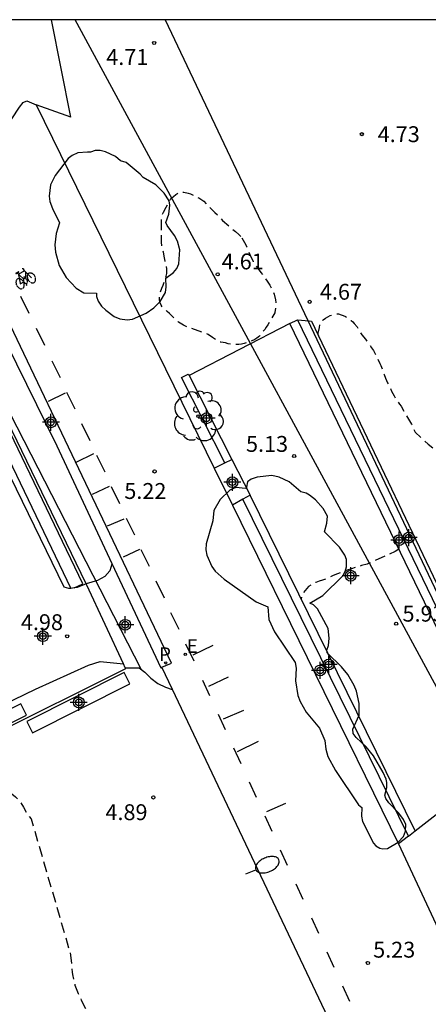
# Model space of a CAD drawing. Units: metres. Extents: x 584844 to 585194, y 4793539 to 4793791.
# Drawn here: x 584948 to 584967, y 4793744 to 4793790 of the extents above; entities that cross this region are included whole.
import ezdxf

# ---------------------------------------------------------------- set-up
doc = ezdxf.new("R2010")
doc.units = ezdxf.units.M
doc.header["$MEASUREMENT"] = 0
doc.linetypes.add('TRAZOS_NORMALES', pattern=[0.75, 0.5, -0.25])
for name, color, linetype in [('010106', 9, 'Continuous'), ('020194', 31, 'TRAZOS_NORMALES'), ('020195', 30, 'TRAZOS_NORMALES'), ('020204', 9, 'Continuous'), ('020308', 9, 'Continuous'), ('060108', 9, 'Continuous'), ('060113', 4, 'Continuous'), ('060121', 9, 'Continuous'), ('060126', 9, 'Continuous'), ('060130', 9, 'Continuous'), ('060145', 9, 'Continuous'), ('070105', 6, 'Continuous'), ('070106', 6, 'Continuous'), ('070108', 9, 'Continuous'), ('090212', 9, 'Continuous'), ('100106', 63, 'Continuous'), ('100107', 3, 'Continuous'), ('100116', 71, 'Continuous'), ('100202', 3, 'Continuous'), ('210205', 4, 'Continuous'), ('210305', 4, 'Continuous'), ('220104', 9, 'Continuous'), ('220207', 9, 'Continuous'), ('220307', 9, 'Continuous'), ('250202', 9, 'Continuous'), ('260101', 9, 'Continuous'), ('Centroides', 1, 'Continuous')]:
    doc.layers.add(name, color=color, linetype=linetype)
doc.styles.add('ARIAL', font='arial.ttf', dxfattribs={"height": 1})
doc.styles.add('ROMANS', font='romans__.ttf', dxfattribs={"height": 1})

# ---------------------------------------------------------------- blocks, each defined once
blk = doc.blocks.new('COTAPU')
blk.add_circle((0, 0), 0.075)
blk = doc.blocks.new('BICI')
at = {"color": 9, "linetype": 'Continuous', "flags": 128}
for points in [[(-0.25, 0.103), (-0.281, 0.109), (-0.309, 0.108), (-0.335, 0.101), (-0.367, 0.084), (-0.382, 0.072), (-0.396, 0.059), (-0.416, 0.034), (-0.427, 0.017), (-0.44, -0.009), (-0.451, -0.037), (-0.457, -0.058), (-0.462, -0.082), (-0.467, -0.121)], [(-0.165, 0.27), (-0.282, -0.123)], [(-0.113, -0.111), (-0.117, -0.082), (-0.126, -0.043), (-0.141, -0.003), (-0.153, 0.018), (-0.165, 0.038), (-0.187, 0.064), (-0.195, 0.071)], [(-0.123, 0.201), (-0.174, 0.353)], [(0.029, 0.05), (0.001, 0.05)], [(0.07, -0.04), (0.191, 0.198)], [(0.219, 0.073), (0.204, 0.059), (0.191, 0.044), (0.176, 0.022), (0.164, 0.001), (0.155, -0.022), (0.148, -0.04), (0.142, -0.062), (0.137, -0.088), (0.134, -0.107), (0.133, -0.139), (0.133, -0.164), (0.135, -0.188), (0.141, -0.22), (0.146, -0.242), (0.156, -0.269)], [(0.255, 0.097), (0.276, 0.105), (0.302, 0.109), (0.329, 0.108), (0.361, 0.099), (0.384, 0.087), (0.405, 0.071), (0.424, 0.052), (0.439, 0.032), (0.455, 0.004), (0.467, -0.022), (0.478, -0.057), (0.484, -0.088), (0.488, -0.128), (0.488, -0.165), (0.485, -0.193), (0.483, -0.21)], [(-0.467, -0.164), (-0.462, -0.205), (-0.457, -0.229), (-0.446, -0.264), (-0.433, -0.294), (-0.416, -0.322), (-0.401, -0.343), (-0.381, -0.362), (-0.368, -0.372), (-0.343, -0.386), (-0.309, -0.396)], [(-0.289, -0.144), (-0.066, -0.144)], [(-0.274, -0.397), (-0.244, -0.39), (-0.218, -0.377), (-0.197, -0.361), (-0.177, -0.341), (-0.161, -0.32), (-0.146, -0.294), (-0.134, -0.269), (-0.124, -0.24), (-0.118, -0.212), (-0.113, -0.184), (-0.112, -0.171)], [(-0.091, -0.171), (-0.088, -0.187), (-0.085, -0.2), (-0.08, -0.214), (-0.075, -0.226), (-0.068, -0.238), (-0.059, -0.25), (-0.049, -0.26), (-0.033, -0.271), (-0.017, -0.276), (-0.004, -0.277), (0.008, -0.275), (0.018, -0.271)], [(0.047, -0.04), (0.033, -0.026), (0.021, -0.018), (0.007, -0.013), (-0.012, -0.012), (-0.035, -0.02), (-0.05, -0.031), (-0.06, -0.042), (-0.073, -0.061), (-0.081, -0.081), (-0.086, -0.097), (-0.09, -0.114)], [(-0.051, -0.344), (-0.025, -0.344)], [(0.044, -0.251), (0.055, -0.236), (0.064, -0.218), (0.071, -0.202), (0.076, -0.181), (0.079, -0.161), (0.08, -0.138), (0.079, -0.12), (0.075, -0.097), (0.07, -0.081), (0.063, -0.065)], [(0.175, -0.309), (0.192, -0.334), (0.206, -0.35), (0.226, -0.368), (0.248, -0.382), (0.276, -0.393), (0.297, -0.397), (0.32, -0.398), (0.348, -0.392), (0.369, -0.384), (0.392, -0.37), (0.416, -0.349), (0.43, -0.332), (0.444, -0.313), (0.454, -0.295), (0.465, -0.27), (0.472, -0.252)]]:
    blk.add_lwpolyline(points, dxfattribs=at)
at = {"color": 9, "linetype": 'Continuous'}
for points in [[(-0.236, 0.385), (-0.243, 0.371), (-0.224, 0.366)], [(-0.22, 0.365), (-0.087, 0.365), (-0.091, 0.384), (-0.104, 0.391), (-0.226, 0.391), (-0.236, 0.385)], [(-0.128, 0.302), (0.171, 0.302)], [(-0.049, -0.018), (-0.123, 0.201)], [(0.015, -0.014), (0.029, 0.05)], [(0.029, 0.05), (0.063, 0.051)], [(0.171, 0.302), (0.165, 0.361), (0.177, 0.381), (0.182, 0.407), (0.167, 0.423), (0.149, 0.428), (0.122, 0.428)], [(0.171, 0.302), (0.311, -0.144)], [(-0.051, -0.344), (-0.076, -0.344)], [(-0.033, -0.274), (-0.051, -0.344)]]:
    blk.add_lwpolyline(points, dxfattribs=at)
blk = doc.blocks.new('PLUVI3')
blk.add_circle((0, 0), 0.055)
blk = doc.blocks.new('REGALU')
blk.add_circle((0, 0), 0.055)
blk = doc.blocks.new('ARBOL')
blk.add_circle((0, 0), 0.0587)
for centre, radius, start, end in [((-0.28, 0.855), 0.3, 359.2878, 173.6078), ((0.097, 0.97), 0.21, 23.1565, 160.4665), ((0.438, 0.881), 0.24, 301.578, 139.328), ((-0.564, 0.381), 0.532, 92.28, 254.58), ((0.656, 0.288), 0.443, 319.8556, 114.7656), ((-0.091, 0.321), 0.12, 119.14, 310.56), ((0.819, -0.249), 0.383, 235.5275, 62.0275), ((-0.556, -0.339), 0.555, 142.64, 266.54), ((-0.039, -0.384), 0.21, 189.64, 323.88), ((-0.301, -0.676), 0.45, 213.78, 295.32), ((0.299, -0.624), 0.532, 224.67, 0.24)]:
    blk.add_arc(centre, radius, start, end)
blk = doc.blocks.new('FAREDI')
blk.add_line((0, 0), (0.5, 0))
blk.add_lwpolyline([(0.5, 0, 0.159986), (0.538, -0.117, 0.106322), (0.675, -0.238, 0.071006), (0.858, -0.309, 0.057309), (1.099, -0.337, 0.057309), (1.339, -0.309, 0.071006), (1.522, -0.238, 0.106322), (1.659, -0.117, 0.159986), (1.697, 0, 0.159986), (1.659, 0.117, 0.106322), (1.522, 0.238, 0.071006), (1.339, 0.309, 0.057309), (1.099, 0.337, 0.057309), (0.858, 0.309, 0.071006), (0.675, 0.238, 0.106322), (0.538, 0.117, 0.159986)], format="xyb", close=True)
blk = doc.blocks.new('Centroide')
for points in [[(0.402, 0), (-0.402, 0)], [(0, -0.402), (0, 0.402)]]:
    blk.add_lwpolyline(points)
for radius in [0.256, 0.159]:
    blk.add_circle((0, 0), radius)

msp = doc.modelspace()

# ---------------------------------------------------------------- linework, layer by layer
at = {"layer": '010106'}
msp.add_lwpolyline([(584844.069, 4793540.19), (585194.06, 4793540.183), (585194.065, 4793790.176), (584844.075, 4793790.183)], close=True, dxfattribs=at)
at = {"layer": '020194', "elevation": 5.64, "flags": 128}
msp.add_lwpolyline([(584966.04, 4793765.157), (584965.868, 4793765.043), (584964.54, 4793764.457), (584964.276, 4793764.383), (584964.004, 4793764.295), (584963.8, 4793764.237), (584963.602, 4793764.175), (584963.37, 4793764.091), (584963.14, 4793763.999), (584962.94, 4793763.923), (584962.752, 4793763.833), (584962.566, 4793763.741), (584962.432, 4793763.691), (584962.28, 4793763.645), (584962.112, 4793763.583), (584961.984, 4793763.523), (584961.772, 4793763.397), (584961.518, 4793763.093), (584961.458, 4793762.963), (584961.424, 4793762.808)], dxfattribs=at)
at = {"layer": '020195', "elevation": 4.64, "flags": 128}
for points in [[(584958.618, 4793779.869), (584958.746, 4793779.653), (584958.862, 4793779.453), (584958.956, 4793779.203), (584959.044, 4793778.977), (584959.148, 4793778.765), (584959.268, 4793778.579), (584959.39, 4793778.403), (584959.518, 4793778.231), (584959.668, 4793778.035), (584959.818, 4793777.831), (584959.94, 4793777.631), (584960.038, 4793777.445), (584960.084, 4793777.351), (584960.138, 4793777.213), (584960.206, 4793776.943), (584960.218, 4793776.815), (584960.216, 4793776.547), (584960.174, 4793776.342), (584960.174, 4793776.323), (584960.036, 4793776.085), (584959.972, 4793775.991), (584959.84, 4793775.757), (584959.762, 4793775.657), (584959.702, 4793775.547), (584959.534, 4793775.335), (584959.446, 4793775.229), (584959.334, 4793775.137), (584959.228, 4793775.075), (584958.994, 4793774.963), (584958.73, 4793774.875), (584958.604, 4793774.847), (584958.476, 4793774.829), (584958.24, 4793774.829), (584958.12, 4793774.839), (584957.976, 4793774.865), (584957.848, 4793774.905), (584957.62, 4793774.943), (584957.588, 4793774.953), (584957.454, 4793775.015), (584957.232, 4793775.161), (584957.034, 4793775.305), (584956.054, 4793775.651), (584955.854, 4793775.743), (584955.632, 4793775.883), (584955.42, 4793776.079), (584955.314, 4793776.185), (584955.198, 4793776.291), (584955.082, 4793776.393), (584954.876, 4793776.585), (584954.8, 4793776.691), (584954.752, 4793776.807), (584954.728, 4793776.921), (584954.728, 4793777.135), (584954.748, 4793777.245), (584954.834, 4793777.489), (584954.894, 4793777.639), (584954.954, 4793777.791), (584955.008, 4793777.933), (584955.048, 4793778.067), (584955.068, 4793778.185), (584955.07, 4793778.411), (584955.046, 4793778.555), (584954.992, 4793778.767), (584954.962, 4793778.923), (584954.91, 4793779.191), (584954.874, 4793779.347), (584954.842, 4793779.505), (584954.826, 4793779.655), (584954.82, 4793779.933), (584954.82, 4793780.205), (584954.82, 4793780.469), (584954.824, 4793780.697), (584954.844, 4793780.857), (584954.884, 4793781.017), (584954.91, 4793781.089), (584955.038, 4793781.319), (584955.148, 4793781.507), (584955.242, 4793781.681), (584955.312, 4793781.763), (584955.386, 4793781.833), (584955.492, 4793781.919), (584955.604, 4793781.983), (584955.726, 4793782.021), (584955.872, 4793782.029), (584956.09, 4793781.989), (584956.192, 4793781.959), (584956.388, 4793781.859), (584956.582, 4793781.763), (584956.818, 4793781.603), (584957.014, 4793781.409), (584957.182, 4793781.229), (584957.336, 4793781.077), (584957.5, 4793780.921), (584957.624, 4793780.783), (584957.708, 4793780.687), (584958.13, 4793780.323), (584958.318, 4793780.179), (584958.482, 4793780.025), (584958.556, 4793779.947), (584958.618, 4793779.869)], [(584962.222, 4793775.268), (584962.222, 4793775.371), (584962.288, 4793775.631), (584962.304, 4793775.775), (584962.372, 4793775.899), (584962.46, 4793775.999), (584962.576, 4793776.083), (584962.792, 4793776.199), (584962.916, 4793776.247), (584963.046, 4793776.275), (584963.18, 4793776.275), (584963.316, 4793776.241), (584963.414, 4793776.203), (584963.512, 4793776.153), (584963.604, 4793776.095), (584963.778, 4793775.961), (584963.858, 4793775.897), (584963.932, 4793775.827), (584964.062, 4793775.661), (584964.212, 4793775.413), (584964.286, 4793775.289), (584964.456, 4793775.077), (584964.63, 4793774.847), (584964.752, 4793774.681), (584964.834, 4793774.553), (584964.928, 4793774.359), (584965.034, 4793774.151), (584965.144, 4793773.937), (584965.192, 4793773.835), (584965.268, 4793773.627), (584965.34, 4793773.411), (584965.408, 4793773.245), (584965.506, 4793773.023), (584965.588, 4793772.855), (584965.698, 4793772.629), (584965.816, 4793772.403), (584965.944, 4793772.197), (584966.074, 4793772.007), (584966.14, 4793771.917), (584966.632, 4793771.065), (584966.682, 4793770.945), (584966.814, 4793770.691), (584967.072, 4793770.435), (584967.214, 4793770.305), (584967.424, 4793770.125), (584967.65, 4793769.945)], [(584930.523, 4793748.24), (584930.768, 4793748.24), (584930.904, 4793748.238), (584931.18, 4793748.204), (584931.458, 4793748.136), (584931.69, 4793748.06), (584931.93, 4793747.932), (584932.182, 4793747.788), (584932.406, 4793747.63), (584932.52, 4793747.574), (584932.64, 4793747.54), (584932.764, 4793747.526), (584932.996, 4793747.524), (584933.242, 4793747.524), (584933.506, 4793747.524), (584933.784, 4793747.524), (584933.92, 4793747.524), (584934.116, 4793747.552), (584934.316, 4793747.602), (584934.594, 4793747.682), (584934.878, 4793747.76), (584935.088, 4793747.804), (584935.226, 4793747.834), (584935.494, 4793747.924), (584935.63, 4793747.978), (584935.766, 4793748.046), (584935.958, 4793748.14), (584936.19, 4793748.258), (584936.414, 4793748.382), (584936.652, 4793748.552), (584936.772, 4793748.646), (584936.892, 4793748.746), (584937.004, 4793748.856), (584937.116, 4793748.972), (584937.272, 4793749.14), (584937.388, 4793749.256), (584937.502, 4793749.364), (584937.614, 4793749.464), (584937.732, 4793749.566), (584937.852, 4793749.668), (584937.97, 4793749.768), (584938.086, 4793749.88), (584938.202, 4793749.992), (584938.322, 4793750.092), (584938.444, 4793750.188), (584938.628, 4793750.318), (584938.862, 4793750.468), (584939.064, 4793750.588), (584939.208, 4793750.69), (584939.31, 4793750.772), (584939.556, 4793750.858), (584939.77, 4793750.96), (584940.008, 4793751.066), (584940.264, 4793751.196), (584940.392, 4793751.258), (584940.6, 4793751.34), (584940.746, 4793751.4), (584940.882, 4793751.45), (584941.152, 4793751.528), (584941.288, 4793751.56), (584941.426, 4793751.576), (584941.704, 4793751.578), (584941.994, 4793751.578), (584942.216, 4793751.588), (584942.438, 4793751.614), (584942.574, 4793751.64), (584942.698, 4793751.674), (584942.82, 4793751.72), (584943.076, 4793751.848), (584943.21, 4793751.92), (584943.344, 4793752.006), (584943.474, 4793752.098), (584943.592, 4793752.196), (584943.82, 4793752.378), (584943.918, 4793752.474), (584944.076, 4793752.678), (584944.224, 4793752.898), (584944.402, 4793753.114), (584944.606, 4793753.326), (584944.82, 4793753.522), (584945.048, 4793753.712), (584945.268, 4793753.88), (584945.382, 4793753.952), (584945.494, 4793754.01), (584945.6, 4793754.054), (584945.698, 4793754.086), (584945.838, 4793754.116), (584945.968, 4793754.13), (584946.254, 4793754.132), (584946.466, 4793754.122), (584946.706, 4793754.108), (584946.84, 4793754.098), (584946.974, 4793754.072), (584947.108, 4793754.028), (584947.238, 4793753.966), (584947.406, 4793753.86), (584947.602, 4793753.708), (584947.824, 4793753.532), (584947.922, 4793753.454), (584948.086, 4793753.284), (584948.176, 4793753.172), (584948.304, 4793752.96), (584948.438, 4793752.72), (584948.51, 4793752.608), (584948.664, 4793752.412), (584950.492, 4793746.12), (584950.574, 4793745.592), (584950.598, 4793745.166), (584950.612, 4793745.056), (584950.688, 4793744.714), (584950.734, 4793744.56), (584950.788, 4793744.404), (584950.886, 4793744.162), (584950.958, 4793744.002), (584951.03, 4793743.852), (584951.098, 4793743.71), (584951.168, 4793743.568), (584951.246, 4793743.416), (584951.368, 4793743.184), (584951.612, 4793742.162), (584951.714, 4793741.904), (584951.808, 4793741.716), (584951.932, 4793741.484), (584952.082, 4793741.27), (584952.254, 4793741.036), (584952.344, 4793740.912), (584952.434, 4793740.788), (584952.602, 4793740.55), (584952.732, 4793740.306), (584952.786, 4793740.17), (584952.83, 4793740.03), (584952.858, 4793739.894), (584952.86, 4793739.682), (584952.86, 4793739.526), (584952.854, 4793739.368), (584952.836, 4793739.21), (584952.804, 4793739.06), (584952.766, 4793738.916), (584951.196, 4793736.974), (584950.174, 4793736.574), (584950.028, 4793736.572), (584949.916, 4793736.554), (584949.67, 4793736.488), (584949.442, 4793736.424), (584949.226, 4793736.336), (584949.022, 4793736.216), (584948.92, 4793736.144), (584948.82, 4793736.062), (584948.726, 4793735.968), (584947.916, 4793735.006), (584947.788, 4793734.794), (584947.704, 4793734.646), (584947.622, 4793734.504), (584947.536, 4793734.371), (584947.448, 4793734.239), (584947.364, 4793734.109), (584947.206, 4793733.869), (584947.068, 4793733.635), (584946.922, 4793733.403), (584946.67, 4793732.739), (584946.638, 4793732.585), (584946.6, 4793732.431), (584946.564, 4793732.285), (584946.512, 4793732.067), (584946.462, 4793731.849), (584946.424, 4793731.681), (584946.382, 4793731.511), (584946.344, 4793731.351), (584946.292, 4793731.133), (584946.224, 4793730.883), (584946.198, 4793730.771), (584946.184, 4793730.623), (584946.184, 4793730.349), (584946.184, 4793730.095), (584946.184, 4793729.849), (584946.186, 4793729.785), (584946.27, 4793729.303), (584946.336, 4793729.041), (584946.376, 4793728.819), (584946.484, 4793728.461), (584946.558, 4793728.323), (584946.68, 4793728.127), (584946.816, 4793727.871), (584946.91, 4793727.649), (584946.964, 4793727.513), (584947.032, 4793727.401), (584947.062, 4793727.269), (584947.056, 4793727.133), (584946.982, 4793727.029), (584946.89, 4793726.947), (584946.756, 4793726.897), (584946.718, 4793726.889), (584946.584, 4793726.895), (584946.536, 4793726.909), (584946.438, 4793726.953), (584946.25, 4793727.085), (584946.052, 4793727.225), (584945.842, 4793727.363), (584945.74, 4793727.431), (584945.56, 4793727.583), (584945.384, 4793727.751), (584945.254, 4793727.883), (584945.072, 4793728.069), (584944.86, 4793728.263), (584944.746, 4793728.365), (584944.624, 4793728.465), (584944.564, 4793728.513), (584944.328, 4793728.673), (584944.11, 4793728.807), (584943.878, 4793728.937), (584943.656, 4793729.053), (584943.436, 4793729.151), (584943.298, 4793729.183), (584943.05, 4793729.189), (584942.798, 4793729.189), (584942.548, 4793729.189), (584942.448, 4793729.187), (584942.17, 4793729.151), (584942.064, 4793729.133), (584941.83, 4793729.071), (584941.58, 4793729.005), (584941.336, 4793728.917), (584941.072, 4793728.823), (584940.816, 4793728.701), (584940.554, 4793728.571), (584940.298, 4793728.449), (584940.104, 4793728.381), (584939.974, 4793728.353), (584939.72, 4793728.345), (584939.502, 4793728.345), (584939.272, 4793728.341), (584939.034, 4793728.331), (584938.782, 4793728.329), (584938.556, 4793728.329), (584938.266, 4793728.337), (584937.978, 4793728.377), (584937.848, 4793728.393), (584937.722, 4793728.397), (584937.466, 4793728.377), (584937.186, 4793728.329), (584936.902, 4793728.293), (584936.648, 4793728.263), (584936.524, 4793728.229), (584936.268, 4793728.129), (584936.008, 4793728.011), (584935.866, 4793727.949), (584935.72, 4793727.887), (584935.46, 4793727.779), (584935.21, 4793727.689), (584935.074, 4793727.649), (584934.864, 4793727.607), (584934.584, 4793727.569), (584934.32, 4793727.551), (584934.048, 4793727.533), (584933.788, 4793727.493), (584933.538, 4793727.441), (584933.282, 4793727.381), (584933.092, 4793727.325), (584932.866, 4793727.249), (584932.624, 4793727.163), (584932.414, 4793727.099), (584932.178, 4793727.033), (584931.94, 4793726.959), (584931.708, 4793726.877), (584931.626, 4793726.843), (584931.5, 4793726.777), (584931.314, 4793726.651), (584931.136, 4793726.515), (584931.05, 4793726.437), (584930.976, 4793726.351), (584930.84, 4793726.145), (584930.722, 4793725.889), (584930.696, 4793725.761), (584930.694, 4793725.491), (584930.688, 4793725.237), (584930.688, 4793724.997), (584930.688, 4793724.787), (584930.692, 4793724.643), (584930.716, 4793724.511), (584930.758, 4793724.387), (584930.888, 4793724.157), (584931.008, 4793723.941), (584931.126, 4793723.703), (584931.276, 4793723.449), (584931.422, 4793723.241), (584931.56, 4793723.063), (584931.638, 4793722.973), (584931.82, 4793722.801), (584932.018, 4793722.643), (584932.226, 4793722.491), (584932.372, 4793722.391), (584932.53, 4793722.299), (584932.712, 4793722.203), (584932.926, 4793722.113), (584933.172, 4793722.025), (584933.37, 4793721.961), (584933.568, 4793721.887), (584933.686, 4793721.823), (584933.902, 4793721.653), (584934.098, 4793721.523), (584934.278, 4793721.395), (584934.488, 4793721.243), (584934.704, 4793721.115), (584934.812, 4793721.041), (584934.888, 4793720.977), (584935.028, 4793720.807), (584935.158, 4793720.641), (584935.322, 4793720.429), (584935.388, 4793720.309), (584935.432, 4793720.199), (584935.454, 4793720.089), (584935.456, 4793719.879), (584935.456, 4793719.751), (584935.442, 4793719.609), (584935.414, 4793719.477), (584935.346, 4793719.359), (584935.234, 4793719.285), (584934.99, 4793719.163), (584934.852, 4793719.115), (584934.718, 4793719.105), (584934.436, 4793719.111), (584934.306, 4793719.147), (584934.042, 4793719.245), (584933.81, 4793719.299), (584933.598, 4793719.347), (584933.388, 4793719.389), (584933.174, 4793719.423), (584932.93, 4793719.439), (584932.708, 4793719.439), (584932.452, 4793719.431), (584932.21, 4793719.399), (584931.938, 4793719.367), (584931.752, 4793719.331), (584931.618, 4793719.293), (584931.378, 4793719.193), (584931.152, 4793719.063), (584930.954, 4793718.937), (584930.722, 4793718.789), (584930.574, 4793718.643), (584930.42, 4793718.487), (584930.274, 4793718.315), (584930.132, 4793718.125), (584930.018, 4793717.933), (584929.972, 4793717.839), (584929.938, 4793717.741), (584929.908, 4793717.595), (584929.894, 4793717.447), (584929.894, 4793717.167), (584929.898, 4793717.031), (584929.924, 4793716.801), (584929.946, 4793716.697), (584929.994, 4793716.559), (584930.06, 4793716.425), (584930.124, 4793716.321), (584930.276, 4793716.135), (584930.368, 4793716.017), (584930.436, 4793715.911), (584930.584, 4793715.705), (584930.656, 4793715.557), (584930.688, 4793715.411), (584930.684, 4793715.173), (584930.638, 4793715.059), (584930.558, 4793714.965), (584930.448, 4793714.923), (584930.308, 4793714.947), (584930.202, 4793715.001), (584930.092, 4793715.073), (584929.994, 4793715.161), (584929.836, 4793715.365), (584929.698, 4793715.563), (584929.54, 4793715.763), (584929.34, 4793715.961), (584929.13, 4793716.159), (584929.016, 4793716.261), (584928.902, 4793716.367), (584928.79, 4793716.483), (584928.686, 4793716.599), (584928.496, 4793716.813), (584928.41, 4793716.901), (584928.318, 4793716.977), (584928.212, 4793717.049), (584928.098, 4793717.115), (584927.974, 4793717.171), (584927.91, 4793717.189), (584927.776, 4793717.205), (584927.638, 4793717.201), (584927.504, 4793717.177), (584927.378, 4793717.135), (584927.258, 4793717.075), (584927.138, 4793716.997), (584927.024, 4793716.903), (584926.918, 4793716.793), (584926.818, 4793716.669), (584926.726, 4793716.539), (584926.598, 4793716.313), (584926.474, 4793716.075), (584926.364, 4793715.807), (584926.27, 4793715.543), (584926.172, 4793715.268), (584926.086, 4793714.992), (584926.056, 4793714.85), (584926.046, 4793714.722), (584926.046, 4793714.482), (584926.062, 4793714.248), (584926.078, 4793714.044), (584926.112, 4793713.838), (584926.164, 4793713.59), (584926.194, 4793713.482), (584926.304, 4793713.24), (584926.336, 4793713.118), (584926.344, 4793713.006), (584926.342, 4793712.888), (584926.322, 4793712.77), (584926.272, 4793712.656), (584926.196, 4793712.564), (584925.982, 4793712.396), (584925.838, 4793712.254), (584925.736, 4793712.142), (584925.624, 4793712.028), (584925.512, 4793711.91), (584925.4, 4793711.792), (584925.29, 4793711.674), (584925.186, 4793711.552), (584925.09, 4793711.424), (584925, 4793711.296), (584924.914, 4793711.17), (584924.794, 4793710.98), (584924.71, 4793710.85), (584924.614, 4793710.718), (584924.524, 4793710.582), (584924.44, 4793710.446), (584924.36, 4793710.31), (584924.246, 4793710.118), (584924.178, 4793709.978), (584924.068, 4793709.734), (584923.986, 4793709.636), (584923.826, 4793709.48), (584923.652, 4793709.318), (584923.466, 4793709.122), (584923.306, 4793708.966), (584923.136, 4793708.826), (584923.028, 4793708.748), (584922.81, 4793708.64), (584922.612, 4793708.55), (584922.48, 4793708.484), (584922.392, 4793708.432), (584922.224, 4793708.29), (584922.074, 4793708.122), (584922.012, 4793708.034), (584921.962, 4793707.942), (584921.92, 4793707.802), (584921.922, 4793707.548), (584921.954, 4793707.308), (584921.968, 4793707.126), (584921.962, 4793706.864), (584921.944, 4793706.738), (584921.918, 4793706.63), (584921.884, 4793706.534), (584921.812, 4793706.404), (584921.666, 4793706.238), (584921.538, 4793706.106), (584921.364, 4793705.928), (584921.226, 4793705.778), (584921.052, 4793705.63), (584920.84, 4793705.474), (584920.606, 4793705.3), (584920.406, 4793705.182), (584920.17, 4793705.076), (584920.044, 4793705.034), (584919.806, 4793704.968), (584919.572, 4793704.852), (584919.484, 4793704.804), (584919.262, 4793704.716), (584919.038, 4793704.638), (584918.844, 4793704.566), (584918.7, 4793704.508), (584918.556, 4793704.446), (584918.414, 4793704.38), (584918.238, 4793704.296), (584918.01, 4793704.19), (584917.784, 4793704.088), (584917.526, 4793703.978), (584917.31, 4793703.88), (584917.088, 4793703.758), (584916.85, 4793703.61), (584916.676, 4793703.512), (584916.428, 4793703.394), (584916.206, 4793703.31), (584915.99, 4793703.218), (584915.784, 4793703.122), (584915.574, 4793703.004), (584915.382, 4793702.902), (584915.284, 4793702.872), (584915.176, 4793702.864), (584914.948, 4793702.864), (584914.84, 4793702.852), (584914.73, 4793702.824), (584914.492, 4793702.734), (584914.252, 4793702.638), (584914.032, 4793702.552), (584913.818, 4793702.444), (584913.718, 4793702.376), (584913.628, 4793702.302), (584913.55, 4793702.218), (584913.474, 4793702.122), (584913.404, 4793702.018), (584913.294, 4793701.806), (584913.206, 4793701.596), (584913.112, 4793701.378), (584912.998, 4793701.17), (584912.846, 4793700.97), (584912.674, 4793700.782), (584912.478, 4793700.594), (584912.368, 4793700.51), (584912.244, 4793700.444), (584912.038, 4793700.364), (584911.9, 4793700.31), (584911.686, 4793700.252), (584911.564, 4793700.23), (584911.424, 4793700.216), (584911.282, 4793700.226), (584911.138, 4793700.266), (584910.886, 4793700.378), (584910.718, 4793700.456), (584910.596, 4793700.5), (584910.49, 4793700.528), (584910.236, 4793700.564), (584909.968, 4793700.574), (584909.822, 4793700.562), (584909.69, 4793700.534), (584909.53, 4793700.48), (584909.318, 4793700.38), (584909.18, 4793700.306), (584909.038, 4793700.216), (584908.89, 4793700.118), (584908.742, 4793700.016), (584908.516, 4793699.86), (584908.264, 4793699.68), (584907.998, 4793699.484), (584907.724, 4793699.266), (584907.486, 4793699.074), (584907.188, 4793698.862), (584906.966, 4793698.696), (584906.866, 4793698.614), (584906.742, 4793698.53), (584906.542, 4793698.42), (584906.4, 4793698.344), (584906.208, 4793698.242), (584905.954, 4793698.11), (584905.78, 4793698), (584905.638, 4793697.898), (584905.53, 4793697.832), (584904.848, 4793697.32), (584904.742, 4793697.266), (584904.566, 4793697.154), (584904.35, 4793697.046), (584904.09, 4793696.912), (584903.956, 4793696.851), (584903.684, 4793696.749), (584903.522, 4793696.691), (584903.382, 4793696.661), (584903.126, 4793696.653), (584902.922, 4793696.653), (584902.678, 4793696.653), (584902.392, 4793696.653), (584902.202, 4793696.661), (584902.054, 4793696.673), (584901.908, 4793696.665), (584901.658, 4793696.585), (584901.534, 4793696.531), (584901.406, 4793696.463), (584901.282, 4793696.383), (584901.174, 4793696.297), (584901.072, 4793696.203), (584901.04, 4793696.169), (584899.608, 4793695.093), (584899.498, 4793695.093), (584899.366, 4793695.115), (584899.16, 4793695.177), (584898.94, 4793695.241), (584898.71, 4793695.297), (584898.47, 4793695.347), (584898.216, 4793695.425), (584897.96, 4793695.529), (584897.824, 4793695.597), (584897.684, 4793695.675), (584897.544, 4793695.753), (584897.41, 4793695.837), (584897.284, 4793695.927), (584897.06, 4793696.101), (584896.842, 4793696.259), (584896.72, 4793696.323), (584896.656, 4793696.349), (584896.438, 4793696.403), (584896.282, 4793696.429), (584896.12, 4793696.449), (584895.954, 4793696.459), (584895.792, 4793696.459), (584895.712, 4793696.459), (584895.564, 4793696.445), (584895.416, 4793696.413), (584895.144, 4793696.321), (584894.886, 4793696.233), (584894.752, 4793696.207), (584894.614, 4793696.205), (584894.54, 4793696.211), (584894.386, 4793696.245), (584894.23, 4793696.299), (584894.084, 4793696.363), (584894.012, 4793696.395), (584893.938, 4793696.419), (584893.79, 4793696.441), (584893.646, 4793696.437), (584893.512, 4793696.421), (584893.232, 4793696.351), (584893.084, 4793696.303), (584892.932, 4793696.247), (584892.776, 4793696.189), (584892.626, 4793696.125), (584892.48, 4793696.057), (584892.344, 4793695.979), (584892.218, 4793695.893), (584892.098, 4793695.797), (584892.04, 4793695.747), (584891.942, 4793695.631), (584891.514, 4793695.063), (584891.326, 4793694.913), (584891.22, 4793694.819), (584891.056, 4793694.641), (584890.926, 4793694.477), (584890.868, 4793694.383), (584890.78, 4793694.205), (584890.742, 4793694.113), (584890.712, 4793694.015), (584890.688, 4793693.907), (584890.65, 4793693.615), (584890.642, 4793693.411), (584890.642, 4793693.187), (584890.642, 4793693.073), (584890.654, 4793692.955), (584890.68, 4793692.835), (584890.726, 4793692.715), (584890.788, 4793692.599), (584890.862, 4793692.497), (584890.946, 4793692.405), (584891.036, 4793692.327), (584891.732, 4793692.415), (584893.055, 4793692.702), (584893.997, 4793692.875), (584895.608, 4793691.178), (584895.978, 4793690.901), (584897.212, 4793691.315), (584897.456, 4793691.291), (584897.626, 4793691.275), (584897.8, 4793691.263), (584897.976, 4793691.243), (584898.152, 4793691.205), (584898.242, 4793691.179), (584898.41, 4793691.113), (584898.572, 4793691.037), (584898.65, 4793690.997), (584898.72, 4793690.953), (584898.782, 4793690.905), (584898.994, 4793690.707), (584899.1, 4793690.609), (584899.264, 4793690.399), (584899.394, 4793690.237), (584899.582, 4793690.015), (584899.684, 4793689.901), (584899.796, 4793689.783), (584899.918, 4793689.659), (584900.048, 4793689.539), (584900.18, 4793689.433), (584900.316, 4793689.345), (584900.464, 4793689.273), (584900.62, 4793689.203), (584900.784, 4793689.133), (584900.952, 4793689.071), (584901.12, 4793689.017), (584901.292, 4793688.969), (584901.466, 4793688.925), (584901.638, 4793688.889), (584901.868, 4793688.853), (584902.138, 4793688.833), (584902.366, 4793688.795), (584902.59, 4793688.751), (584902.752, 4793688.719), (584902.918, 4793688.687), (584903.086, 4793688.655), (584903.254, 4793688.615), (584903.416, 4793688.567), (584903.57, 4793688.515), (584903.732, 4793688.461), (584903.904, 4793688.413), (584904.08, 4793688.369), (584904.254, 4793688.323), (584904.42, 4793688.275), (584904.576, 4793688.221), (584904.728, 4793688.165), (584904.882, 4793688.107), (584905.048, 4793688.053), (584905.228, 4793688.011), (584905.386, 4793687.985), (584905.54, 4793687.965), (584905.698, 4793687.945), (584905.864, 4793687.923), (584906.03, 4793687.891), (584906.192, 4793687.861), (584906.35, 4793687.833), (584906.506, 4793687.803), (584906.662, 4793687.763), (584906.828, 4793687.711), (584907.002, 4793687.653), (584907.168, 4793687.587), (584907.324, 4793687.519), (584907.472, 4793687.447), (584907.62, 4793687.369), (584907.76, 4793687.287), (584907.892, 4793687.199), (584908.018, 4793687.109), (584908.148, 4793687.015), (584908.288, 4793686.917), (584908.44, 4793686.815), (584908.592, 4793686.707), (584908.728, 4793686.595), (584908.85, 4793686.481), (584908.978, 4793686.369), (584909.106, 4793686.255), (584909.228, 4793686.143), (584909.346, 4793686.029), (584909.46, 4793685.911), (584909.572, 4793685.803), (584909.782, 4793685.589), (584909.892, 4793685.481), (584910.01, 4793685.371), (584910.14, 4793685.265), (584910.276, 4793685.163), (584910.422, 4793685.069), (584910.572, 4793684.979), (584910.724, 4793684.897), (584910.878, 4793684.825), (584911.032, 4793684.759), (584911.192, 4793684.705), (584911.418, 4793684.659), (584911.594, 4793684.639), (584911.76, 4793684.631), (584911.924, 4793684.631), (584912.094, 4793684.629), (584912.264, 4793684.619), (584912.432, 4793684.595), (584912.602, 4793684.555), (584912.77, 4793684.513), (584912.932, 4793684.479), (584913.104, 4793684.443), (584913.288, 4793684.405), (584913.474, 4793684.373), (584913.656, 4793684.341), (584913.834, 4793684.299), (584914.008, 4793684.249), (584914.182, 4793684.197), (584914.354, 4793684.143), (584914.526, 4793684.083), (584914.696, 4793684.017), (584914.848, 4793683.953), (584914.994, 4793683.891), (584915.148, 4793683.831), (584915.302, 4793683.775), (584915.447, 4793683.725), (584915.591, 4793683.679), (584915.735, 4793683.633), (584915.875, 4793683.593), (584916.003, 4793683.567), (584916.279, 4793683.535), (584916.493, 4793683.465), (584916.707, 4793683.393), (584916.865, 4793683.339), (584917.027, 4793683.287), (584917.191, 4793683.235), (584917.355, 4793683.185), (584917.527, 4793683.135), (584917.701, 4793683.095), (584917.812, 4793683.076)]]:
    msp.add_lwpolyline(points, dxfattribs=at)
at = {"layer": '060108', "flags": 128}
for points in [[(584950.537, 4793763.306), (584950.444, 4793763.295), (584950.23, 4793763.367), (584947.116, 4793769.707), (584946.024, 4793769.159), (584945.968, 4793769.272)], [(584952.482, 4793764.477), (584952.48, 4793764.445), (584952.382, 4793764.129), (584952.152, 4793763.863), (584951.792, 4793763.675), (584951.267, 4793763.527)], [(584950.697, 4793763.325), (584950.537, 4793763.306)], [(584951.267, 4793763.527), (584950.83, 4793763.341), (584950.697, 4793763.325)]]:
    msp.add_lwpolyline(points, dxfattribs=at)
at = {"layer": '060113'}
for points in [[(584954.842, 4793759.576), (584955.294, 4793759.779), (584947.521, 4793776.097), (584944.025, 4793783.043), (584943.086, 4793784.904)], [(584943.974, 4793782.006), (584944.616, 4793780.708), (584949.869, 4793770.039), (584952.482, 4793764.477)], [(584952.482, 4793764.477), (584954.794, 4793759.554), (584954.842, 4793759.576)]]:
    msp.add_lwpolyline(points, dxfattribs=at)
at = {"layer": '060121', "flags": 128}
for points in [[(584957.82, 4793769.237), (584958.144, 4793769.401)], [(584958.144, 4793769.401), (584959.014, 4793767.713)], [(584957.316, 4793768.981), (584957.82, 4793769.237)], [(584958.666, 4793767.516), (584958.171, 4793767.236)], [(584959.014, 4793767.713), (584958.666, 4793767.516)]]:
    msp.add_lwpolyline(points, dxfattribs=at)
at = {"layer": '060126', "flags": 128}
msp.add_lwpolyline([(584960.884, 4793775.819), (584956.123, 4793773.365)], dxfattribs=at)
at = {"layer": '060130', "flags": 128}
for points in [[(584947.746, 4793785.505), (584948.109, 4793786.048), (584948.285, 4793786.27), (584948.453, 4793786.346), (584948.895, 4793786.159)], [(584926.686, 4793753.897), (584927.347, 4793752.371), (584924.777, 4793751.188), (584924.717, 4793751.096), (584924.717, 4793750.94), (584924.775, 4793750.782), (584924.839, 4793750.676), (584927.415, 4793748.748), (584927.765, 4793748.566), (584927.995, 4793748.494), (584928.295, 4793748.474), (584929.039, 4793748.673), (584929.478, 4793748.849), (584937.77, 4793753.169), (584948.876, 4793758.541), (584951.366, 4793759.681), (584951.926, 4793759.845), (584953.023, 4793759.748)], [(584953.112, 4793759.555), (584953.762, 4793759.545), (584954.036, 4793759.341), (584954.32, 4793759.061), (584954.642, 4793758.819), (584955.018, 4793758.641), (584955.322, 4793758.525), (584955.343, 4793758.522)]]:
    msp.add_lwpolyline(points, dxfattribs=at)
at = {"layer": '060145', "flags": 128}
msp.add_lwpolyline([(584961.244, 4793775.993), (584961.796, 4793775.951), (584961.906, 4793775.929), (584969.806, 4793759.399), (584971.657, 4793755.618)], dxfattribs=at)
at = {"layer": '070105', "flags": 128}
for points in [[(584951.267, 4793763.527), (584942.616, 4793781.37)], [(584960.884, 4793775.819), (584961.244, 4793775.993)], [(584961.244, 4793775.993), (584968.29, 4793761.423), (584971.241, 4793755.294)], [(584970.918, 4793755.043), (584967.93, 4793761.249), (584960.884, 4793775.819)], [(584957.82, 4793769.237), (584955.762, 4793773.277), (584956.09, 4793773.429), (584956.123, 4793773.365)], [(584956.123, 4793773.365), (584958.144, 4793769.401)], [(584966.486, 4793751.596), (584958.666, 4793767.516)], [(584966.808, 4793751.847), (584959.014, 4793767.713)], [(584951.3, 4793763.459), (584951.267, 4793763.527)], [(584915.535, 4793759.644), (584917.361, 4793756.068), (584927.351, 4793746.658), (584953.13, 4793759.517)], [(584966.808, 4793751.847), (584970.918, 4793755.043)], [(584966.486, 4793751.596), (584966.808, 4793751.847)], [(584966.486, 4793751.596), (584966.018, 4793751.232)], [(584966.018, 4793751.232), (584971.332, 4793739.858)]]:
    msp.add_lwpolyline(points, dxfattribs=at)
at = {"layer": '070106', "flags": 128}
for points in [[(584950.537, 4793785.569), (584949.617, 4793790.181)], [(584953.023, 4793759.748), (584951.3, 4793763.459)], [(584953.112, 4793759.555), (584953.023, 4793759.748)], [(584953.13, 4793759.517), (584953.112, 4793759.555)]]:
    msp.add_lwpolyline(points, dxfattribs=at)
at = {"layer": '070108', "flags": 128}
for points in [[(584948.895, 4793786.159), (584957.316, 4793768.981)], [(584950.537, 4793785.569), (584948.895, 4793786.159)], [(584957.316, 4793768.981), (584958.171, 4793767.236)], [(584958.171, 4793767.236), (584966.018, 4793751.232)]]:
    msp.add_lwpolyline(points, dxfattribs=at)
at = {"layer": '100106', "color": 63, "flags": 128}
for points in [[(584951.319, 4793783.92), (584950.875, 4793783.892), (584950.599, 4793783.768), (584950.407, 4793783.626), (584949.793, 4793782.826), (584949.571, 4793782.372), (584949.521, 4793781.836), (584949.551, 4793781.584), (584949.671, 4793781.254), (584950.007, 4793780.582), (584949.849, 4793780.078), (584949.789, 4793779.548), (584949.817, 4793779.19), (584949.985, 4793778.56), (584950.323, 4793777.992), (584950.789, 4793777.49), (584951.152, 4793777.282), (584951.744, 4793777.256), (584951.75, 4793777.1), (584951.822, 4793776.876), (584951.98, 4793776.648), (584952.188, 4793776.45), (584952.586, 4793776.16), (584952.848, 4793776.046), (584953.196, 4793775.994), (584953.45, 4793776.03), (584954.09, 4793776.316), (584954.454, 4793776.566), (584954.766, 4793776.858), (584955.006, 4793777.288), (584955.042, 4793777.564), (584955.026, 4793777.972), (584955.394, 4793778.236), (584955.542, 4793778.428), (584955.644, 4793778.648), (584955.688, 4793779.3), (584955.584, 4793779.716), (584955.436, 4793779.99), (584955.09, 4793780.454), (584955.024, 4793780.606), (584955.162, 4793781), (584955.21, 4793781.414), (584955.184, 4793781.624), (584954.948, 4793781.992), (584954.557, 4793782.378), (584953.953, 4793782.726), (584953.819, 4793782.89), (584953.153, 4793783.432), (584952.879, 4793783.518), (584952.653, 4793783.724), (584952.177, 4793783.934), (584951.921, 4793784.004), (584951.695, 4793784.006), (584951.463, 4793783.92), (584951.319, 4793783.92)], [(584961.406, 4793767.874), (584960.848, 4793768.346), (584960.388, 4793768.56), (584960.03, 4793768.638), (584959.336, 4793768.558), (584959.058, 4793768.472), (584958.886, 4793768.336), (584958.838, 4793768.086), (584958.788, 4793768.024), (584958.338, 4793768.068), (584958.05, 4793767.946), (584957.596, 4793767.508), (584957.292, 4793766.98), (584957.254, 4793766.504), (584956.94, 4793765.416), (584956.924, 4793765.128), (584956.966, 4793764.876), (584957.194, 4793764.34), (584957.36, 4793764.118), (584957.78, 4793763.738), (584959.294, 4793762.672), (584959.848, 4793762.438), (584959.898, 4793761.83), (584960.16, 4793761.25), (584961.138, 4793759.81), (584961.182, 4793759.54), (584961.16, 4793758.943), (584961.262, 4793758.239), (584961.368, 4793757.965), (584961.656, 4793757.461), (584962.286, 4793756.695), (584962.536, 4793756.125), (584962.586, 4793755.701), (584962.674, 4793755.361), (584963.048, 4793754.695), (584964.13, 4793753.073), (584964.288, 4793752.945), (584964.27, 4793752.549), (584964.312, 4793752.283), (584964.834, 4793751.269), (584964.952, 4793751.141), (584965.146, 4793751.025), (584965.284, 4793750.995), (584965.5, 4793751.013), (584966.002, 4793751.307), (584966.254, 4793751.579), (584966.358, 4793751.831), (584966.364, 4793752.149), (584966.256, 4793752.383), (584966.04, 4793752.681), (584965.56, 4793753.177), (584965.422, 4793753.383), (584965.38, 4793753.531), (584965.466, 4793753.903), (584965.472, 4793754.125), (584965.442, 4793754.291), (584965.298, 4793754.601), (584964.836, 4793755.387), (584964.49, 4793755.821), (584964.014, 4793756.261), (584963.874, 4793756.455), (584963.86, 4793756.655), (584964.156, 4793757.314), (584964.156, 4793757.862), (584964.036, 4793758.456), (584963.926, 4793758.724), (584963.628, 4793759.232), (584963.332, 4793759.592), (584962.646, 4793760.264), (584962.628, 4793760.384), (584962.708, 4793760.61), (584962.75, 4793760.952), (584962.692, 4793761.414), (584962.2, 4793762.334), (584962, 4793762.53), (584961.824, 4793762.604), (584962.452, 4793762.974), (584963.386, 4793763.906), (584963.496, 4793764.102), (584963.562, 4793764.328), (584963.564, 4793764.678), (584963.488, 4793764.876), (584963.232, 4793765.254), (584962.528, 4793765.984), (584962.642, 4793766.386), (584962.66, 4793766.718), (584962.458, 4793767.078), (584962.096, 4793767.49), (584961.808, 4793767.716), (584961.654, 4793767.808), (584961.406, 4793767.874)]]:
    msp.add_lwpolyline(points, dxfattribs=at)
at = {"layer": '100107', "flags": 128}
for points in [[(584951.1, 4793763.519), (584941.337, 4793783.828), (584915.403, 4793760.297), (584917.503, 4793756.134), (584927.393, 4793746.862), (584948.44, 4793757.315), (584948.173, 4793757.852), (584927.5, 4793747.585), (584917.991, 4793756.499), (584916.144, 4793760.159), (584941.145, 4793782.844), (584950.537, 4793763.306)], [(584950.697, 4793763.325), (584951.1, 4793763.519)], [(584953.058, 4793759.331), (584948.46, 4793757.019), (584948.73, 4793756.483), (584953.328, 4793758.795), (584953.058, 4793759.331)]]:
    msp.add_lwpolyline(points, dxfattribs=at)
at = {"layer": '100116'}
for points in [[(584955.343, 4793758.522), (584954.842, 4793759.576)], [(584963.849, 4793740.59), (584955.343, 4793758.522)]]:
    msp.add_lwpolyline(points, dxfattribs=at)
at = {"layer": '220104', "flags": 128}
for points in [[(584938.781, 4793790.181), (584946.341, 4793774.112), (584953.854, 4793759.476)], [(584969.968, 4793754.663), (584950.74, 4793790.181)], [(584955.003, 4793790.181), (584971.369, 4793755.645)]]:
    msp.add_lwpolyline(points, dxfattribs=at)
at = {"layer": '260101'}
for points in [[(584948.159, 4793777.118), (584948.555, 4793776.316)], [(584948.899, 4793775.6), (584949.295, 4793774.798)], [(584949.638, 4793774.066), (584950.031, 4793773.272)], [(584950.271, 4793772.527), (584949.465, 4793772.146)], [(584950.34, 4793772.579), (584950.733, 4793771.785)], [(584951.042, 4793771.092), (584951.435, 4793770.298)], [(584950.788, 4793769.269), (584951.621, 4793769.676)], [(584951.744, 4793769.605), (584952.137, 4793768.811)], [(584952.342, 4793768.119), (584951.546, 4793767.741)], [(584952.446, 4793768.118), (584952.839, 4793767.324)], [(584952.272, 4793766.261), (584953.064, 4793766.597)], [(584953.149, 4793766.63), (584953.542, 4793765.836)], [(584953.79, 4793765.147), (584953.018, 4793764.783)], [(584953.851, 4793765.143), (584954.244, 4793764.349)], [(584954.553, 4793763.656), (584954.946, 4793762.862)], [(584955.255, 4793762.169), (584955.648, 4793761.375)], [(584955.957, 4793760.682), (584956.35, 4793759.888)], [(584956.315, 4793760.159), (584957.26, 4793760.623)], [(584957.979, 4793759.111), (584957.047, 4793758.677)], [(584956.762, 4793758.974), (584957.096, 4793758.248)], [(584957.496, 4793757.369), (584957.83, 4793756.643)], [(584958.701, 4793757.535), (584957.735, 4793757.119)], [(584958.409, 4793755.591), (584959.398, 4793756.081)], [(584958.231, 4793755.764), (584958.565, 4793755.038)], [(584958.965, 4793754.159), (584959.299, 4793753.433)], [(584960.682, 4793753.135), (584959.779, 4793752.741)], [(584959.699, 4793752.554), (584960.033, 4793751.828)], [(584960.434, 4793750.949), (584960.768, 4793750.223)], [(584961.168, 4793749.344), (584961.502, 4793748.618)], [(584961.903, 4793747.739), (584962.237, 4793747.013)], [(584962.637, 4793746.134), (584962.971, 4793745.408)], [(584963.371, 4793744.529), (584963.705, 4793743.803)]]:
    msp.add_lwpolyline(points, dxfattribs=at)

# ---------------------------------------------------------------- block references
at = {"layer": '020204', "rotation": 359.9987685839998}
for p in [(584954.474, 4793789.084, 4.709), (584964.289, 4793784.772, 4.725), (584957.478, 4793778.148, 4.61), (584961.827, 4793776.851, 4.672), (584961.092, 4793769.563, 5.13), (584954.495, 4793768.834, 5.224), (584965.91, 4793761.637, 5.928), (584950.363, 4793761.043, 4.981), (584954.437, 4793753.427, 4.889), (584964.574, 4793745.606, 5.227)]:
    msp.add_blockref('COTAPU', p, dxfattribs=at)
at = {"layer": '090212', "rotation": 27.44552114589211}
msp.add_blockref('BICI', (584948.333, 4793777.967), dxfattribs=at)
at = {"layer": '100202', "rotation": 359.9987685839998}
msp.add_blockref('ARBOL', (584956.544, 4793771.444), dxfattribs=at)
at = {"layer": '210205'}
msp.add_blockref('PLUVI3', (584955.02, 4793759.788, 4.912), dxfattribs=at)
at = {"layer": '220207'}
msp.add_blockref('REGALU', (584955.942, 4793760.193, 4.967), dxfattribs=at)
at = {"layer": '250202', "rotation": 23.16956857969413}
msp.add_blockref('FAREDI', (584958.814, 4793749.815), dxfattribs=at)
at = {"layer": 'Centroides', "rotation": 359.9987685839998}
for p in [(584956.95, 4793771.346), (584949.595, 4793771.156), (584958.171, 4793768.326), (584966.507, 4793765.707), (584966.054, 4793765.587), (584963.761, 4793763.907), (584953.107, 4793761.588), (584949.215, 4793761.048), (584962.722, 4793759.708), (584962.318, 4793759.428), (584950.914, 4793757.918)]:
    msp.add_blockref('Centroide', p, dxfattribs=at)

# ---------------------------------------------------------------- texts
at = {"layer": '020308', "style": 'ARIAL'}
for s, p in [('4.71', (584952.211, 4793788.043)), ('4.73', (584965.039, 4793784.397)), ('4.61', (584957.665, 4793778.383)), ('4.67', (584962.307, 4793776.95)), ('5.13', (584958.816, 4793769.759)), ('5.22', (584953.065, 4793767.534)), ('5.93', (584966.21, 4793761.736)), ('4.98', (584948.179, 4793761.334)), ('4.89', (584952.174, 4793752.354)), ('5.23', (584964.824, 4793745.856))]:
    msp.add_text(s, height=0.75, rotation=359.9988, dxfattribs=at).set_placement(p)
at = {"layer": '210305', "style": 'ROMANS'}
msp.add_text('P', height=0.65, dxfattribs=at).set_placement((584954.708, 4793759.87))
at = {"layer": '220307', "style": 'ROMANS'}
msp.add_text('E', height=0.65, dxfattribs=at).set_placement((584956.015, 4793760.254))

doc.saveas('drawing.dxf')
